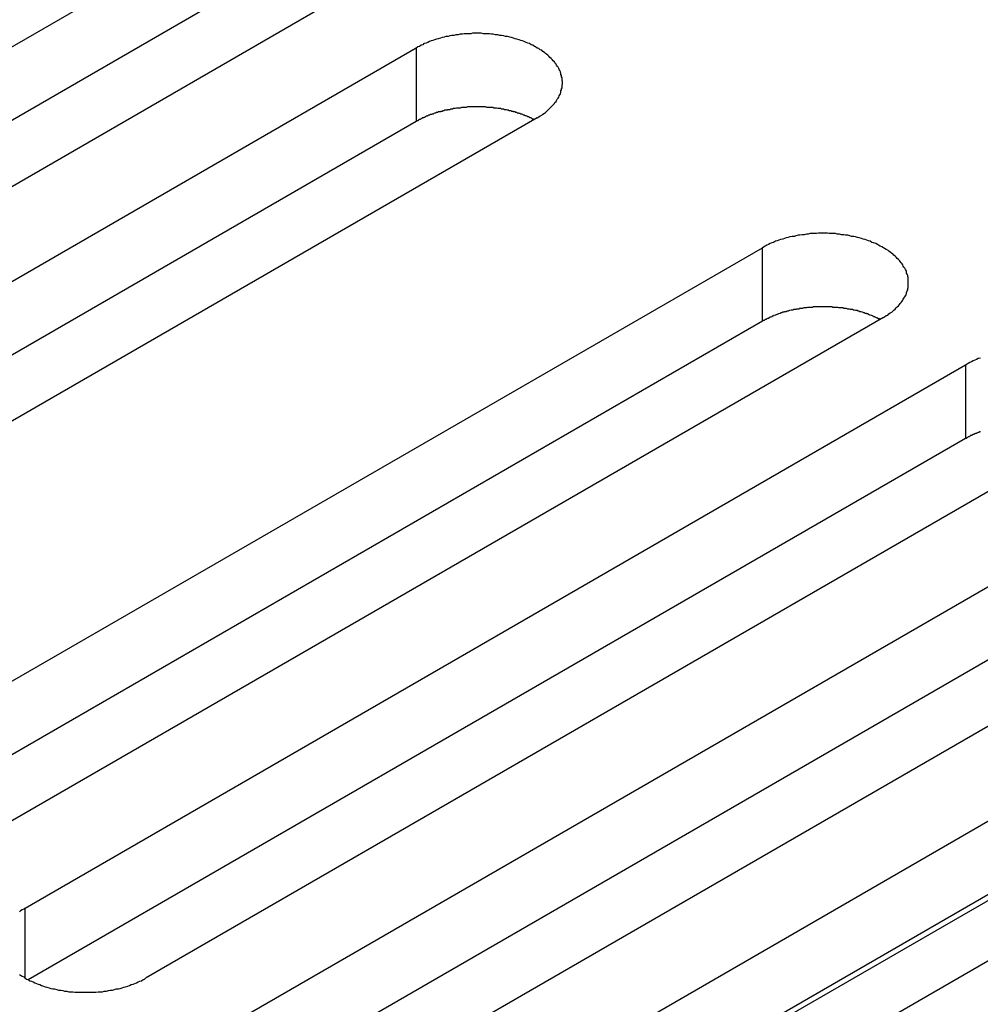
# Model space of a CAD drawing. Extents: x 0 to 2520, y 0 to 1782.
# Drawn here: x 1908 to 1925, y 1369 to 1386 of the extents above; entities that cross this region are included whole.
import ezdxf

# ---------------------------------------------------------------- set-up
doc = ezdxf.new("R2010")
doc.units = 0
doc.header["$LTSCALE"] = 6
doc.layers.add('VISIBLE__ISO_', color=7, linetype='CONTINUOUS')
doc.layers.add('VISIBLE_NARROW__ISO_', color=7, linetype='CONTINUOUS')

msp = doc.modelspace()

# ---------------------------------------------------------------- linework, layer by layer
at = {"layer": 'VISIBLE__ISO_'}
for p, q in [((1894.286, 1378.219), (1911.372, 1388.084)), ((1911.372, 1386.748), (1894.346, 1376.917)), ((1913.571, 1386.815), (1896.485, 1376.95)), ((1897.976, 1376.089), (1915.062, 1385.954)), ((1915.062, 1384.618), (1898.035, 1374.787)), ((1917.26, 1384.685), (1900.174, 1374.82)), ((1904.263, 1372.459), (1921.35, 1382.324)), ((1921.35, 1380.988), (1904.323, 1371.157)), ((1923.548, 1381.054), (1906.462, 1371.19)), ((1907.953, 1370.329), (1925.039, 1380.194)), ((1925.039, 1378.858), (1908.012, 1369.027)), ((1927.238, 1378.924), (1910.151, 1369.06)), ((1911.642, 1368.199), (1928.729, 1378.063)), ((1928.729, 1376.727), (1911.702, 1366.897)), ((1930.927, 1376.794), (1913.841, 1366.929)), ((1915.332, 1366.068), (1932.418, 1375.933)), ((1932.959, 1374.8), (1921.679, 1368.287)), ((1932.418, 1374.597), (1915.391, 1364.767)), ((1934.617, 1374.664), (1917.53, 1364.799))]:
    msp.add_line(p, q, dxfattribs=at)
for points in [[(1917.26, 1384.68, 0), (1917.29, 1384.7, 0), (1917.31, 1384.72, 0), (1917.34, 1384.73, 0), (1917.36, 1384.75, 0), (1917.39, 1384.77, 0), (1917.41, 1384.78, 0), (1917.43, 1384.8, 0), (1917.45, 1384.82, 0), (1917.47, 1384.84, 0), (1917.49, 1384.86, 0), (1917.51, 1384.88, 0), (1917.53, 1384.9, 0), (1917.55, 1384.92, 0), (1917.57, 1384.94, 0), (1917.58, 1384.96, 0), (1917.6, 1384.98, 0), (1917.61, 1385, 0), (1917.62, 1385.02, 0), (1917.64, 1385.04, 0), (1917.65, 1385.06, 0), (1917.66, 1385.08, 0), (1917.67, 1385.1, 0), (1917.68, 1385.12, 0), (1917.69, 1385.14, 0), (1917.69, 1385.17, 0), (1917.7, 1385.19, 0), (1917.7, 1385.21, 0), (1917.71, 1385.23, 0), (1917.71, 1385.25, 0), (1917.71, 1385.28, 0), (1917.72, 1385.3, 0), (1917.72, 1385.32, 0), (1917.72, 1385.34, 0), (1917.71, 1385.36, 0), (1917.71, 1385.39, 0), (1917.71, 1385.41, 0), (1917.7, 1385.43, 0), (1917.7, 1385.45, 0), (1917.69, 1385.47, 0), (1917.69, 1385.49, 0), (1917.68, 1385.52, 0), (1917.67, 1385.54, 0), (1917.66, 1385.56, 0), (1917.65, 1385.58, 0), (1917.64, 1385.6, 0), (1917.62, 1385.62, 0), (1917.61, 1385.64, 0), (1917.6, 1385.66, 0), (1917.58, 1385.68, 0), (1917.57, 1385.7, 0), (1917.55, 1385.72, 0), (1917.53, 1385.74, 0), (1917.51, 1385.76, 0), (1917.49, 1385.78, 0), (1917.47, 1385.8, 0), (1917.45, 1385.82, 0), (1917.43, 1385.84, 0), (1917.41, 1385.85, 0), (1917.39, 1385.87, 0), (1917.36, 1385.89, 0), (1917.34, 1385.91, 0), (1917.31, 1385.92, 0), (1917.29, 1385.94, 0), (1917.26, 1385.95, 0), (1917.23, 1385.97, 0), (1917.21, 1385.98, 0), (1917.18, 1386, 0), (1917.15, 1386.01, 0), (1917.12, 1386.03, 0), (1917.09, 1386.04, 0), (1917.06, 1386.05, 0), (1917.02, 1386.07, 0), (1916.99, 1386.08, 0), (1916.96, 1386.09, 0), (1916.93, 1386.1, 0), (1916.89, 1386.11, 0), (1916.86, 1386.12, 0), (1916.83, 1386.13, 0), (1916.79, 1386.14, 0), (1916.76, 1386.15, 0), (1916.72, 1386.16, 0), (1916.68, 1386.16, 0), (1916.65, 1386.17, 0), (1916.61, 1386.18, 0), (1916.58, 1386.18, 0), (1916.54, 1386.19, 0), (1916.5, 1386.19, 0), (1916.46, 1386.2, 0), (1916.43, 1386.2, 0), (1916.39, 1386.21, 0), (1916.35, 1386.21, 0), (1916.31, 1386.21, 0), (1916.28, 1386.21, 0), (1916.24, 1386.22, 0), (1916.2, 1386.22, 0), (1916.16, 1386.22, 0), (1916.12, 1386.22, 0), (1916.08, 1386.22, 0), (1916.05, 1386.21, 0), (1916.01, 1386.21, 0), (1915.97, 1386.21, 0), (1915.93, 1386.21, 0), (1915.9, 1386.2, 0), (1915.86, 1386.2, 0), (1915.82, 1386.19, 0), (1915.78, 1386.19, 0), (1915.75, 1386.18, 0), (1915.71, 1386.18, 0), (1915.67, 1386.17, 0), (1915.64, 1386.16, 0), (1915.6, 1386.16, 0), (1915.57, 1386.15, 0), (1915.53, 1386.14, 0), (1915.5, 1386.13, 0), (1915.46, 1386.12, 0), (1915.43, 1386.11, 0), (1915.39, 1386.1, 0), (1915.36, 1386.09, 0), (1915.33, 1386.08, 0), (1915.3, 1386.07, 0), (1915.27, 1386.05, 0), (1915.24, 1386.04, 0), (1915.2, 1386.03, 0), (1915.18, 1386.01, 0), (1915.15, 1386, 0), (1915.12, 1385.98, 0), (1915.09, 1385.97, 0), (1915.06, 1385.95, 0)], [(1917.2, 1384.65, 0), (1917.19, 1384.66, 0), (1917.17, 1384.66, 0), (1917.16, 1384.67, 0), (1917.15, 1384.68, 0), (1917.13, 1384.68, 0), (1917.12, 1384.69, 0), (1917.1, 1384.7, 0), (1917.09, 1384.7, 0), (1917.07, 1384.71, 0), (1917.06, 1384.72, 0), (1917.04, 1384.72, 0), (1917.03, 1384.73, 0), (1917.01, 1384.73, 0), (1917, 1384.74, 0), (1916.98, 1384.75, 0), (1916.96, 1384.75, 0), (1916.95, 1384.76, 0), (1916.93, 1384.76, 0), (1916.92, 1384.77, 0), (1916.9, 1384.77, 0), (1916.88, 1384.78, 0), (1916.87, 1384.78, 0), (1916.85, 1384.79, 0), (1916.83, 1384.79, 0), (1916.82, 1384.8, 0), (1916.8, 1384.8, 0), (1916.78, 1384.81, 0), (1916.77, 1384.81, 0), (1916.75, 1384.81, 0), (1916.73, 1384.82, 0), (1916.72, 1384.82, 0), (1916.7, 1384.83, 0), (1916.68, 1384.83, 0), (1916.66, 1384.83, 0), (1916.65, 1384.84, 0), (1916.63, 1384.84, 0), (1916.61, 1384.84, 0), (1916.59, 1384.85, 0), (1916.58, 1384.85, 0), (1916.56, 1384.85, 0), (1916.54, 1384.85, 0), (1916.52, 1384.86, 0), (1916.5, 1384.86, 0), (1916.49, 1384.86, 0), (1916.47, 1384.86, 0), (1916.45, 1384.87, 0), (1916.43, 1384.87, 0), (1916.41, 1384.87, 0), (1916.4, 1384.87, 0), (1916.38, 1384.87, 0), (1916.36, 1384.87, 0), (1916.34, 1384.87, 0), (1916.32, 1384.88, 0), (1916.3, 1384.88, 0), (1916.29, 1384.88, 0), (1916.27, 1384.88, 0), (1916.25, 1384.88, 0), (1916.23, 1384.88, 0), (1916.21, 1384.88, 0), (1916.19, 1384.88, 0), (1916.18, 1384.88, 0), (1916.16, 1384.88, 0), (1916.14, 1384.88, 0), (1916.12, 1384.88, 0), (1916.1, 1384.88, 0), (1916.08, 1384.88, 0), (1916.07, 1384.88, 0), (1916.05, 1384.88, 0), (1916.03, 1384.88, 0), (1916.01, 1384.88, 0), (1915.99, 1384.88, 0), (1915.97, 1384.87, 0), (1915.95, 1384.87, 0), (1915.94, 1384.87, 0), (1915.92, 1384.87, 0), (1915.9, 1384.87, 0), (1915.88, 1384.87, 0), (1915.86, 1384.86, 0), (1915.85, 1384.86, 0), (1915.83, 1384.86, 0), (1915.81, 1384.86, 0), (1915.79, 1384.86, 0), (1915.77, 1384.85, 0), (1915.76, 1384.85, 0), (1915.74, 1384.85, 0), (1915.72, 1384.84, 0), (1915.7, 1384.84, 0), (1915.69, 1384.84, 0), (1915.67, 1384.83, 0), (1915.65, 1384.83, 0), (1915.63, 1384.83, 0), (1915.62, 1384.82, 0), (1915.6, 1384.82, 0), (1915.58, 1384.82, 0), (1915.56, 1384.81, 0), (1915.55, 1384.81, 0), (1915.53, 1384.8, 0), (1915.51, 1384.8, 0), (1915.5, 1384.79, 0), (1915.48, 1384.79, 0), (1915.46, 1384.79, 0), (1915.45, 1384.78, 0), (1915.43, 1384.78, 0), (1915.41, 1384.77, 0), (1915.4, 1384.77, 0), (1915.38, 1384.76, 0), (1915.37, 1384.75, 0), (1915.35, 1384.75, 0), (1915.34, 1384.74, 0), (1915.32, 1384.74, 0), (1915.3, 1384.73, 0), (1915.29, 1384.73, 0), (1915.27, 1384.72, 0), (1915.26, 1384.71, 0), (1915.24, 1384.71, 0), (1915.23, 1384.7, 0), (1915.21, 1384.69, 0), (1915.2, 1384.69, 0), (1915.19, 1384.68, 0), (1915.17, 1384.68, 0), (1915.16, 1384.67, 0), (1915.14, 1384.66, 0), (1915.13, 1384.65, 0), (1915.12, 1384.65, 0), (1915.1, 1384.64, 0), (1915.09, 1384.63, 0), (1915.08, 1384.63, 0), (1915.06, 1384.62, 0)], [(1923.55, 1381.05, 0), (1923.57, 1381.07, 0), (1923.6, 1381.09, 0), (1923.63, 1381.1, 0), (1923.65, 1381.12, 0), (1923.67, 1381.14, 0), (1923.7, 1381.15, 0), (1923.72, 1381.17, 0), (1923.74, 1381.19, 0), (1923.76, 1381.21, 0), (1923.78, 1381.23, 0), (1923.8, 1381.25, 0), (1923.82, 1381.27, 0), (1923.84, 1381.29, 0), (1923.85, 1381.31, 0), (1923.87, 1381.33, 0), (1923.89, 1381.35, 0), (1923.9, 1381.37, 0), (1923.91, 1381.39, 0), (1923.92, 1381.41, 0), (1923.94, 1381.43, 0), (1923.95, 1381.45, 0), (1923.96, 1381.47, 0), (1923.97, 1381.49, 0), (1923.97, 1381.51, 0), (1923.98, 1381.54, 0), (1923.99, 1381.56, 0), (1923.99, 1381.58, 0), (1924, 1381.6, 0), (1924, 1381.62, 0), (1924, 1381.65, 0), (1924, 1381.67, 0), (1924, 1381.69, 0), (1924, 1381.71, 0), (1924, 1381.73, 0), (1924, 1381.76, 0), (1924, 1381.78, 0), (1923.99, 1381.8, 0), (1923.99, 1381.82, 0), (1923.98, 1381.84, 0), (1923.97, 1381.86, 0), (1923.97, 1381.89, 0), (1923.96, 1381.91, 0), (1923.95, 1381.93, 0), (1923.94, 1381.95, 0), (1923.92, 1381.97, 0), (1923.91, 1381.99, 0), (1923.9, 1382.01, 0), (1923.89, 1382.03, 0), (1923.87, 1382.05, 0), (1923.85, 1382.07, 0), (1923.84, 1382.09, 0), (1923.82, 1382.11, 0), (1923.8, 1382.13, 0), (1923.78, 1382.15, 0), (1923.76, 1382.17, 0), (1923.74, 1382.19, 0), (1923.72, 1382.21, 0), (1923.7, 1382.22, 0), (1923.67, 1382.24, 0), (1923.65, 1382.26, 0), (1923.63, 1382.28, 0), (1923.6, 1382.29, 0), (1923.57, 1382.31, 0), (1923.55, 1382.32, 0), (1923.52, 1382.34, 0), (1923.49, 1382.35, 0), (1923.46, 1382.37, 0), (1923.44, 1382.38, 0), (1923.41, 1382.4, 0), (1923.37, 1382.41, 0), (1923.34, 1382.42, 0), (1923.31, 1382.44, 0), (1923.28, 1382.45, 0), (1923.25, 1382.46, 0), (1923.22, 1382.47, 0), (1923.18, 1382.48, 0), (1923.15, 1382.49, 0), (1923.11, 1382.5, 0), (1923.08, 1382.51, 0), (1923.04, 1382.52, 0), (1923.01, 1382.53, 0), (1922.97, 1382.53, 0), (1922.94, 1382.54, 0), (1922.9, 1382.55, 0), (1922.86, 1382.55, 0), (1922.83, 1382.56, 0), (1922.79, 1382.56, 0), (1922.75, 1382.57, 0), (1922.71, 1382.57, 0), (1922.68, 1382.58, 0), (1922.64, 1382.58, 0), (1922.6, 1382.58, 0), (1922.56, 1382.58, 0), (1922.53, 1382.59, 0), (1922.49, 1382.59, 0), (1922.45, 1382.59, 0), (1922.41, 1382.59, 0), (1922.37, 1382.59, 0), (1922.33, 1382.58, 0), (1922.3, 1382.58, 0), (1922.26, 1382.58, 0), (1922.22, 1382.58, 0), (1922.18, 1382.57, 0), (1922.15, 1382.57, 0), (1922.11, 1382.56, 0), (1922.07, 1382.56, 0), (1922.03, 1382.55, 0), (1922, 1382.55, 0), (1921.96, 1382.54, 0), (1921.93, 1382.53, 0), (1921.89, 1382.53, 0), (1921.85, 1382.52, 0), (1921.82, 1382.51, 0), (1921.78, 1382.5, 0), (1921.75, 1382.49, 0), (1921.72, 1382.48, 0), (1921.68, 1382.47, 0), (1921.65, 1382.46, 0), (1921.62, 1382.45, 0), (1921.59, 1382.44, 0), (1921.55, 1382.42, 0), (1921.52, 1382.41, 0), (1921.49, 1382.4, 0), (1921.46, 1382.38, 0), (1921.43, 1382.37, 0), (1921.4, 1382.35, 0), (1921.38, 1382.34, 0), (1921.35, 1382.32, 0)], [(1923.49, 1381.02, 0), (1923.47, 1381.03, 0), (1923.46, 1381.03, 0), (1923.45, 1381.04, 0), (1923.43, 1381.05, 0), (1923.42, 1381.05, 0), (1923.4, 1381.06, 0), (1923.39, 1381.07, 0), (1923.37, 1381.07, 0), (1923.36, 1381.08, 0), (1923.34, 1381.09, 0), (1923.33, 1381.09, 0), (1923.31, 1381.1, 0), (1923.3, 1381.1, 0), (1923.28, 1381.11, 0), (1923.27, 1381.12, 0), (1923.25, 1381.12, 0), (1923.24, 1381.13, 0), (1923.22, 1381.13, 0), (1923.2, 1381.14, 0), (1923.19, 1381.14, 0), (1923.17, 1381.15, 0), (1923.16, 1381.15, 0), (1923.14, 1381.16, 0), (1923.12, 1381.16, 0), (1923.11, 1381.17, 0), (1923.09, 1381.17, 0), (1923.07, 1381.18, 0), (1923.06, 1381.18, 0), (1923.04, 1381.18, 0), (1923.02, 1381.19, 0), (1923, 1381.19, 0), (1922.99, 1381.2, 0), (1922.97, 1381.2, 0), (1922.95, 1381.2, 0), (1922.93, 1381.21, 0), (1922.92, 1381.21, 0), (1922.9, 1381.21, 0), (1922.88, 1381.22, 0), (1922.86, 1381.22, 0), (1922.85, 1381.22, 0), (1922.83, 1381.22, 0), (1922.81, 1381.23, 0), (1922.79, 1381.23, 0), (1922.77, 1381.23, 0), (1922.76, 1381.23, 0), (1922.74, 1381.23, 0), (1922.72, 1381.24, 0), (1922.7, 1381.24, 0), (1922.68, 1381.24, 0), (1922.67, 1381.24, 0), (1922.65, 1381.24, 0), (1922.63, 1381.24, 0), (1922.61, 1381.25, 0), (1922.59, 1381.25, 0), (1922.57, 1381.25, 0), (1922.56, 1381.25, 0), (1922.54, 1381.25, 0), (1922.52, 1381.25, 0), (1922.5, 1381.25, 0), (1922.48, 1381.25, 0), (1922.46, 1381.25, 0), (1922.44, 1381.25, 0), (1922.43, 1381.25, 0), (1922.41, 1381.25, 0), (1922.39, 1381.25, 0), (1922.37, 1381.25, 0), (1922.35, 1381.25, 0), (1922.33, 1381.25, 0), (1922.32, 1381.25, 0), (1922.3, 1381.25, 0), (1922.28, 1381.25, 0), (1922.26, 1381.24, 0), (1922.24, 1381.24, 0), (1922.22, 1381.24, 0), (1922.21, 1381.24, 0), (1922.19, 1381.24, 0), (1922.17, 1381.24, 0), (1922.15, 1381.23, 0), (1922.13, 1381.23, 0), (1922.12, 1381.23, 0), (1922.1, 1381.23, 0), (1922.08, 1381.22, 0), (1922.06, 1381.22, 0), (1922.04, 1381.22, 0), (1922.03, 1381.22, 0), (1922.01, 1381.21, 0), (1921.99, 1381.21, 0), (1921.97, 1381.21, 0), (1921.96, 1381.2, 0), (1921.94, 1381.2, 0), (1921.92, 1381.2, 0), (1921.9, 1381.19, 0), (1921.89, 1381.19, 0), (1921.87, 1381.19, 0), (1921.85, 1381.18, 0), (1921.84, 1381.18, 0), (1921.82, 1381.17, 0), (1921.8, 1381.17, 0), (1921.78, 1381.16, 0), (1921.77, 1381.16, 0), (1921.75, 1381.16, 0), (1921.74, 1381.15, 0), (1921.72, 1381.15, 0), (1921.7, 1381.14, 0), (1921.69, 1381.14, 0), (1921.67, 1381.13, 0), (1921.65, 1381.12, 0), (1921.64, 1381.12, 0), (1921.62, 1381.11, 0), (1921.61, 1381.11, 0), (1921.59, 1381.1, 0), (1921.58, 1381.1, 0), (1921.56, 1381.09, 0), (1921.55, 1381.08, 0), (1921.53, 1381.08, 0), (1921.52, 1381.07, 0), (1921.5, 1381.06, 0), (1921.49, 1381.06, 0), (1921.47, 1381.05, 0), (1921.46, 1381.04, 0), (1921.44, 1381.04, 0), (1921.43, 1381.03, 0), (1921.42, 1381.02, 0), (1921.4, 1381.02, 0), (1921.39, 1381.01, 0), (1921.38, 1381, 0), (1921.36, 1381, 0), (1921.35, 1380.99, 0)], [(1925.31, 1380.32, 0), (1925.27, 1380.31, 0), (1925.24, 1380.29, 0), (1925.21, 1380.28, 0), (1925.18, 1380.27, 0), (1925.15, 1380.25, 0), (1925.12, 1380.24, 0), (1925.09, 1380.22, 0), (1925.07, 1380.21, 0), (1925.04, 1380.19, 0)], [(1925.31, 1378.98, 0), (1925.3, 1378.98, 0), (1925.28, 1378.97, 0), (1925.27, 1378.97, 0), (1925.25, 1378.96, 0), (1925.24, 1378.95, 0), (1925.22, 1378.95, 0), (1925.21, 1378.94, 0), (1925.19, 1378.93, 0), (1925.18, 1378.93, 0), (1925.16, 1378.92, 0), (1925.15, 1378.91, 0), (1925.13, 1378.91, 0), (1925.12, 1378.9, 0), (1925.11, 1378.89, 0), (1925.09, 1378.89, 0), (1925.08, 1378.88, 0), (1925.07, 1378.87, 0), (1925.05, 1378.86, 0), (1925.04, 1378.86, 0)], [(1907.95, 1370.33, 0), (1907.93, 1370.31, 0), (1907.9, 1370.3, 0), (1907.87, 1370.28, 0), (1907.85, 1370.26, 0)], [(1907.85, 1369.12, 0), (1907.87, 1369.11, 0), (1907.9, 1369.09, 0), (1907.93, 1369.08, 0), (1907.95, 1369.06, 0), (1907.98, 1369.04, 0), (1908.01, 1369.03, 0), (1908.04, 1369.01, 0), (1908.07, 1369, 0), (1908.1, 1368.99, 0), (1908.13, 1368.97, 0), (1908.16, 1368.96, 0), (1908.19, 1368.95, 0), (1908.22, 1368.94, 0), (1908.25, 1368.92, 0), (1908.29, 1368.91, 0), (1908.32, 1368.9, 0), (1908.35, 1368.89, 0), (1908.39, 1368.88, 0), (1908.42, 1368.87, 0), (1908.46, 1368.86, 0), (1908.49, 1368.86, 0), (1908.53, 1368.85, 0), (1908.56, 1368.84, 0), (1908.6, 1368.84, 0), (1908.64, 1368.83, 0), (1908.67, 1368.82, 0), (1908.71, 1368.82, 0), (1908.75, 1368.81, 0), (1908.79, 1368.81, 0), (1908.82, 1368.81, 0), (1908.86, 1368.8, 0), (1908.9, 1368.8, 0), (1908.94, 1368.8, 0), (1908.98, 1368.8, 0), (1909.01, 1368.8, 0), (1909.05, 1368.8, 0), (1909.09, 1368.8, 0), (1909.13, 1368.8, 0), (1909.17, 1368.8, 0), (1909.2, 1368.8, 0), (1909.24, 1368.8, 0), (1909.28, 1368.81, 0), (1909.32, 1368.81, 0), (1909.36, 1368.81, 0), (1909.39, 1368.82, 0), (1909.43, 1368.82, 0), (1909.47, 1368.83, 0), (1909.5, 1368.84, 0), (1909.54, 1368.84, 0), (1909.58, 1368.85, 0), (1909.61, 1368.86, 0), (1909.65, 1368.86, 0), (1909.68, 1368.87, 0), (1909.72, 1368.88, 0), (1909.75, 1368.89, 0), (1909.78, 1368.9, 0), (1909.82, 1368.91, 0), (1909.85, 1368.92, 0), (1909.88, 1368.94, 0), (1909.92, 1368.95, 0), (1909.95, 1368.96, 0), (1909.98, 1368.97, 0), (1910.01, 1368.99, 0), (1910.04, 1369, 0), (1910.07, 1369.01, 0), (1910.1, 1369.03, 0), (1910.12, 1369.04, 0), (1910.15, 1369.06, 0)]]:
    msp.add_polyline3d(points, dxfattribs=at)
at = {"layer": 'VISIBLE_NARROW__ISO_'}
for p, q in [((1915.062, 1385.954), (1915.062, 1384.618)), ((1921.35, 1380.988), (1921.35, 1382.324)), ((1925.039, 1380.194), (1925.039, 1378.858)), ((1907.953, 1369.06), (1907.953, 1370.329))]:
    msp.add_line(p, q, dxfattribs=at)

doc.saveas('drawing.dxf')
